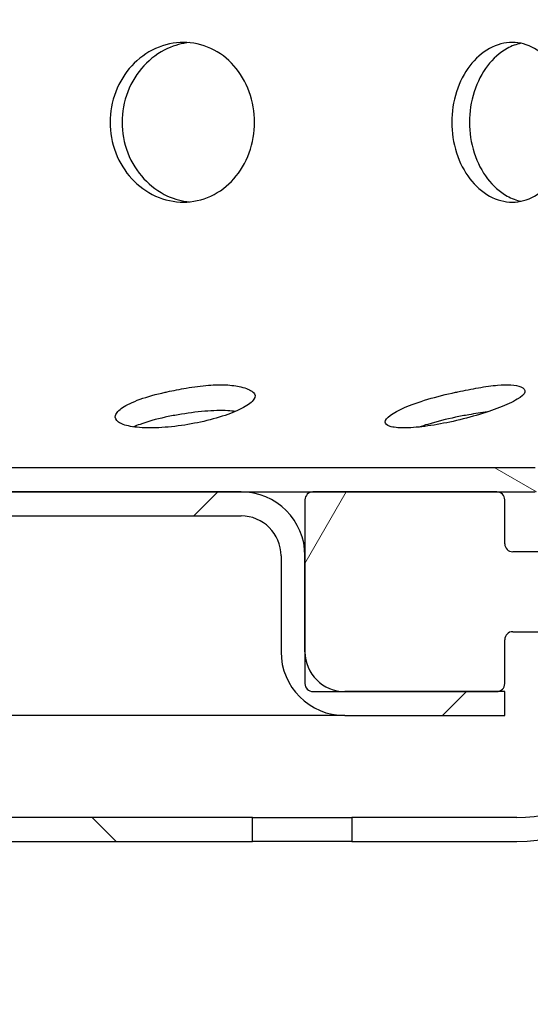
# Model space of a CAD drawing. Units: millimetres. Extents: x 21 to 113, y 7 to 189.
# Drawn here: x 81 to 86, y 33 to 43 of the extents above; entities that cross this region are included whole.
import ezdxf

# ---------------------------------------------------------------- set-up
doc = ezdxf.new("R2010")
doc.units = ezdxf.units.MM
doc.layers.add('Hatch', color=179, linetype='Continuous', lineweight=9)
doc.layers.add('Visible Edges(DATA)', color=7, linetype='Continuous', lineweight=25)
pattern_1 = [(45, (0, 0), (-2.245064030267288, 2.245064030267288), [])]

msp = doc.modelspace()

# ---------------------------------------------------------------- hatches: boundary and pattern name
at = {"layer": 'Hatch'}
h = msp.add_hatch(dxfattribs=at)
h.set_pattern_fill('ANSI31', color=256, scale=25.4, angle=90.00021045915, style=0)
h.set_pattern_definition([(135.00021045915, (0, 0), (-2.245055783671479, -2.245072276832806), [])])
h.paths.add_polyline_path([(74.55669306209731, 34.68126396589373), (74.55669306209731, 34.92126396589374), (74.15669306209732, 34.92126396589374), (70.48329889200272, 34.92126396589374), (70.48329889200272, 34.68126396589373)])
h.paths.add_polyline_path([(79.3566930620973, 34.92126396589374), (79.3566930620973, 34.68126396589373), (83.43008723219191, 34.68126396589373), (83.43008723219191, 34.92126396589374), (79.75669306209731, 34.92126396589374)])
edge = h.paths.add_edge_path()
edge.add_ellipse((59.55669306209732, 79.68126396589375), major_axis=(-3.315433482025041e-16, 1.399999999999999), ratio=1, start_angle=270, end_angle=360)
edge.add_line((59.55669306209732, 81.08126396589373), (55.23669306209732, 81.08126396589373))
edge.add_ellipse((55.23669306209732, 81.04126396589373), major_axis=(0.002864712134562438, -0.03989728592756871), ratio=1, start_angle=175.8930862117502, end_angle=360.0000000000015)
edge.add_line((55.23955777423188, 81.00136667996617), (55.73950478928994, 81.03726396589374))
edge.add_line((55.73950478928992, 81.03726396589374), (55.7566930620973, 80.79788025032833))
edge.add_line((55.75669306209731, 80.79788025032833), (55.25674604703926, 80.76198296440077))
edge.add_ellipse((55.23669306209732, 81.04126396589373), major_axis=(3.4632360095007e-18, 0.28), ratio=1, start_angle=0, end_angle=184.1069137882515, ccw=False)
edge.add_line((55.23669306209732, 81.32126396589373), (59.55669306209731, 81.32126396589373))
edge.add_ellipse((59.55669306209732, 79.68126396589375), major_axis=(0.6009975901842076, 1.525910186279896), ratio=1, start_angle=0, end_angle=21.497581037853593, ccw=False)
edge.add_ellipse((59.55669306209738, 79.68126396589389), major_axis=(0.7848566748138899, 1.439999999999852), ratio=1, start_angle=2.2737367544323206e-13, end_angle=7.0945416030767205, ccw=False)
edge.add_ellipse((59.55669306209731, 79.68126396589375), major_axis=(1.640000000000004, 2.422205986119698e-15), ratio=1, start_angle=1.1368683772161603e-13, end_angle=61.40787735907031, ccw=False)
edge.add_line((61.19669306209731, 79.68126396589375), (61.19669306209731, 78.30126396589375))
edge.add_line((61.19669306209731, 78.30126396589375), (61.19669306209731, 78.14126396589374))
edge.add_line((61.19669306209731, 78.14126396589373), (61.19669306209731, 40.56950321090204))
edge.add_ellipse((63.59669306209729, 40.56950321090202), major_axis=(-1.112594595692555, -2.126530805240215), ratio=1, start_angle=297.6184306752921, end_angle=360.0000000000002)
edge.add_ellipse((68.8629741483758, 50.63508235570644), major_axis=(-3.915882114055072, -13.1910373841045), ratio=1, start_angle=348.9155804542119, end_angle=360)
edge.add_ellipse((64.48037352654089, 35.87185737640346), major_axis=(1.077899762983994, 1.236014603861641), ratio=1, start_angle=0, end_angle=24.55691929571401, ccw=False)
edge.add_ellipse((64.48037352654103, 35.8718573764036), major_axis=(1.358910900559041, 0.9181291653908944), ratio=1, start_angle=0, end_angle=14.864691804675488, ccw=False)
edge.add_ellipse((64.48037352667401, 35.8718573764931), major_axis=(1.364562482580971, 0.9097083217197696), ratio=1, start_angle=1.1368683772161603e-13, end_angle=0.3543102441601036, ccw=False)
edge.add_line((65.844936009255, 36.78156569821287), (66.66952401394464, 35.54468369117841))
edge.add_ellipse((67.83439442601761, 36.32126396589371), major_axis=(1.024381463516293e-14, -1.399999999999977), ratio=1, start_angle=303.6900675259789, end_angle=360)
edge.add_line((67.83439442601762, 34.92126396589374), (69.4861144553734, 34.92126396589374))
edge.add_line((69.4861144553734, 34.92126396589374), (69.4861144553734, 34.68126396589373))
edge.add_line((69.4861144553734, 34.68126396589373), (67.83439442601762, 34.68126396589373))
edge.add_ellipse((67.83439442601762, 36.32126396589373), major_axis=(-1.364562482714062, -0.9097083218093759), ratio=1, start_angle=1.1368683772161603e-13, end_angle=56.30993247402017, ccw=False)
edge.add_line((66.46983194330355, 35.41155564408435), (65.6452439386139, 36.64843765111882))
edge.add_ellipse((64.48037352654092, 35.8718573764035), major_axis=(0.3984182383486053, 1.34211136175476), ratio=1, start_angle=320.2240786554838, end_angle=360.0000000000005)
edge.add_ellipse((68.86297414837543, 50.63508235570558), major_axis=(-6.490135141539951, -12.40476303056778), ratio=1, start_angle=1.1368683772161603e-13, end_angle=11.084419545788876, ccw=False)
edge.add_ellipse((63.59669306209732, 40.56950321090205), major_axis=(-2.640000000000013, -7.072773989511428e-15), ratio=1, start_angle=0, end_angle=62.38156932470707, ccw=False)
edge.add_line((60.95669306209732, 40.56950321090204), (60.95669306209732, 79.68126396589375))
edge = h.paths.add_edge_path()
edge.add_ellipse((94.35669306209732, 79.68126396589375), major_axis=(-1.4, -8.708622396526218e-16), ratio=1, start_angle=269.9999999999999, end_angle=359.9999999999999)
edge.add_line((92.95669306209732, 79.68126396589375), (92.95669306209732, 40.56950321090204))
edge.add_ellipse((90.3166930620973, 40.56950321090205), major_axis=(1.223854055261852, -2.339183885764265), ratio=1, start_angle=1.1368683772161603e-13, end_angle=62.381569324707016, ccw=False)
edge.add_ellipse((85.05041197581944, 50.63508235570499), major_axis=(3.984182383485663, -13.42111361754672), ratio=1, start_angle=0, end_angle=11.084419545789387, ccw=False)
edge.add_ellipse((89.43301259765366, 35.87185737640357), major_axis=(-1.164870412072943, 0.7765802747152649), ratio=1, start_angle=320.224078655482, end_angle=359.9999999999999)
edge.add_line((88.2681421855807, 36.64843765111883), (87.44355418089106, 35.41155564408436))
edge.add_ellipse((86.078991698177, 36.32126396589373), major_axis=(-1.653879397197724e-15, -1.640000000000001), ratio=1, start_angle=0, end_angle=56.30993247402017, ccw=False)
edge.add_line((86.07899169817699, 34.68126396589373), (84.42727166882123, 34.68126396589373))
edge.add_line((84.42727166882123, 34.68126396589373), (84.42727166882123, 34.92126396589374))
edge.add_line((84.42727166882123, 34.92126396589374), (86.07899169817699, 34.92126396589374))
edge.add_ellipse((86.078991698177, 36.32126396589373), major_axis=(1.164870412072973, -0.7765802747153148), ratio=1, start_angle=303.6900675259794, end_angle=360.0000000000001)
edge.add_line((87.24386211024998, 35.54468369117842), (88.06845011493965, 36.7815656982129))
edge.add_ellipse((89.43301259761779, 35.87185737642784), major_axis=(-1.358910900523214, 0.9181291653666652), ratio=1, start_angle=0, end_angle=0.3543102441365136, ccw=False)
edge.add_ellipse((89.4330125976537, 35.8718573764035), major_axis=(-1.077899762984007, 1.236014603861563), ratio=1, start_angle=0, end_angle=14.864691804671509, ccw=False)
edge.add_ellipse((89.43301259765376, 35.87185737640343), major_axis=(-0.4667185077798418, 1.572187595198514), ratio=1, start_angle=0, end_angle=24.556919295715318, ccw=False)
edge.add_ellipse((85.05041197581924, 50.63508235570545), major_axis=(6.378875681970653, -12.19210995004364), ratio=1, start_angle=348.915580454211, end_angle=360)
edge.add_ellipse((90.31669306209733, 40.56950321090204), major_axis=(2.399999999999999, -2.968488008143455e-17), ratio=1, start_angle=297.6184306752926, end_angle=360.0000000000001)
edge.add_line((92.7166930620973, 40.56950321090204), (92.7166930620973, 78.14126396589373))
edge.add_line((92.7166930620973, 78.14126396589373), (92.7166930620973, 78.30126396589372))
edge.add_line((92.7166930620973, 78.30126396589372), (92.7166930620973, 79.68126396589373))
edge.add_ellipse((94.35669306209732, 79.68126396589373), major_axis=(-0.7848566748139709, 1.439999999999992), ratio=1, start_angle=1.1368683772161603e-13, end_angle=61.407877359069914, ccw=False)
edge.add_ellipse((94.35669306209729, 79.68126396589382), major_axis=(-0.6009975901841742, 1.525910186279831), ratio=1, start_angle=0, end_angle=7.094541603076777, ccw=False)
edge.add_ellipse((94.35669306209732, 79.68126396589375), major_axis=(-5.499806844102796e-16, 1.639999999999995), ratio=1, start_angle=0, end_angle=21.49758103785348, ccw=False)
edge.add_line((94.35669306209732, 81.32126396589373), (98.67669306209731, 81.32126396589373))
edge.add_ellipse((98.67669306209731, 81.04126396589373), major_axis=(-0.02005298494194593, -0.2792810014929733), ratio=1, start_angle=0, end_angle=184.1069137882519, ccw=False)
edge.add_line((98.65664007715537, 80.76198296440076), (98.15669306209733, 80.79788025032832))
edge.add_line((98.1566930620973, 80.79788025032833), (98.17388133490468, 81.03726396589374))
edge.add_line((98.17388133490469, 81.03726396589374), (98.67382834996275, 81.00136667996618))
edge.add_ellipse((98.67669306209731, 81.04126396589373), major_axis=(4.947480013572304e-19, 0.03999999999999899), ratio=1, start_angle=175.8930862117483, end_angle=360)
edge.add_line((98.67669306209731, 81.08126396589373), (94.35669306209732, 81.08126396589373))
h = msp.add_hatch(dxfattribs=at)
h.set_pattern_fill('ANSI31', color=256, scale=25.4, style=0)
h.set_pattern_definition(pattern_1)
h.paths.add_polyline_path([(72.95669306209733, 25.27506178391009), (74.55669306209732, 25.27506178391009), (74.55669306209732, 29.27506178391009), (72.95669306209733, 29.27506178391009)])
h.paths.add_polyline_path([(79.35669306209734, 25.27506178391009), (80.95669306209732, 25.27506178391009), (80.95669306209732, 29.27506178391009), (79.35669306209734, 29.27506178391009)])
edge = h.paths.add_edge_path()
edge.add_ellipse((57.55669306209731, 76.36198296440078), major_axis=(3.552713678800502e-15, 0.4000000000000012), ratio=1, start_angle=269.999999999999, end_angle=360)
edge.add_line((57.55669306209732, 76.76198296440079), (53.95669306209732, 76.76198296440079))
edge.add_ellipse((53.95669306209732, 77.56198296440078), major_axis=(-0.7999999999999973, -1.418309913958638e-14), ratio=1, start_angle=0, end_angle=89.99999999999932, ccw=False)
edge.add_line((53.15669306209732, 77.56198296440077), (53.15669306209732, 79.16198296440076))
edge.add_line((53.15669306209733, 79.16198296440078), (54.35669306209734, 79.16198296440076))
edge.add_line((54.35669306209732, 79.16198296440075), (54.35669306209732, 77.76198296440074))
edge.add_line((54.35669306209732, 77.76198296440074), (54.95669306209731, 77.76198296440076))
edge.add_line((54.95669306209731, 77.76198296440077), (57.55669306209731, 77.7619829644008))
edge.add_ellipse((57.55669306209732, 76.3619829644008), major_axis=(1.399999999999995, -1.665334536937735e-14), ratio=1, start_angle=0, end_angle=90.0000000000008, ccw=False)
edge.add_line((58.95669306209732, 76.36198296440077), (58.95669306209734, 39.57619652677387))
edge.add_line((58.95669306209734, 39.57619652677388), (64.58268162067822, 33.95020796819298))
edge.add_ellipse((63.59273212701705, 32.96025847453184), major_axis=(1.364147673972449, 0.3148033093782345), ratio=1, start_angle=0, end_angle=32.00538320808357, ccw=False)
edge.add_line((64.95687980098953, 33.27506178391008), (67.61374414395323, 21.76198296440077))
edge.add_line((67.61374414395321, 21.76198296440077), (66.25669306209734, 21.76198296440078))
edge.add_line((66.25669306209736, 21.76198296440077), (66.25669306209736, 15.96198296440077))
edge.add_line((66.25669306209736, 15.96198296440077), (65.25669306209736, 15.96198296440077))
edge.add_line((65.25669306209736, 15.96198296440077), (65.25669306209736, 22.76198296440077))
edge.add_line((65.25669306209734, 22.76198296440077), (66.35669306209734, 22.76198296440078))
edge.add_line((66.35669306209735, 22.76198296440077), (63.98248860529488, 33.05020227721132))
edge.add_ellipse((63.59273212701702, 32.96025847453183), major_axis=(0.2828427124746559, 0.2828427124746044), ratio=1, start_angle=327.9946167919207, end_angle=360.0000000000002)
edge.add_line((63.87557483949168, 33.24310118700644), (58.1910076371481, 38.92766838935))
edge.add_ellipse((58.75669306209736, 39.49335381429927), major_axis=(-0.8000000000000328, -2.842170943040401e-14), ratio=1, start_angle=0, end_angle=44.999999999999886, ccw=False)
edge.add_line((57.95669306209734, 39.49335381429925), (57.95669306209732, 76.36198296440077))
edge = h.paths.add_edge_path()
edge.add_ellipse((96.35669306209732, 76.3619829644008), major_axis=(-0.3999999999999951, 7.105427357601003e-15), ratio=1, start_angle=270.0000000000005, end_angle=360)
edge.add_line((95.95669306209732, 76.3619829644008), (95.95669306209732, 39.49335381429927))
edge.add_ellipse((95.1566930620973, 39.49335381429926), major_axis=(0.5656854249492586, -0.565685424949223), ratio=1, start_angle=0, end_angle=44.99999999999869, ccw=False)
edge.add_line((95.72237848704658, 38.92766838935003), (90.037811284703, 33.24310118700645))
edge.add_ellipse((90.32065399717763, 32.96025847453181), major_axis=(-0.3897564782778781, 0.08994380267954229), ratio=1, start_angle=327.9946167919207, end_angle=360)
edge.add_line((89.93089751889977, 33.05020227721134), (87.55669306209731, 22.76198296440078))
edge.add_line((87.55669306209732, 22.76198296440078), (88.65669306209732, 22.76198296440078))
edge.add_line((88.65669306209732, 22.76198296440077), (88.65669306209732, 15.96198296440078))
edge.add_line((88.65669306209732, 15.96198296440078), (87.65669306209736, 15.96198296440078))
edge.add_line((87.65669306209736, 15.96198296440079), (87.65669306209732, 21.76198296440078))
edge.add_line((87.65669306209732, 21.76198296440077), (86.29964198024145, 21.76198296440077))
edge.add_line((86.29964198024143, 21.76198296440077), (88.95650632320512, 33.27506178391009))
edge.add_ellipse((90.3206539971776, 32.96025847453183), major_axis=(-0.9899494936611716, 0.9899494936611788), ratio=1, start_angle=1.1368683772161603e-13, end_angle=32.005383208083515, ccw=False)
edge.add_line((89.33070450351643, 33.950207968193), (94.95669306209732, 39.57619652677387))
edge.add_line((94.95669306209732, 39.57619652677387), (94.95669306209732, 76.36198296440078))
edge.add_ellipse((96.35669306209732, 76.36198296440078), major_axis=(-3.552713678800501e-15, 1.400000000000001), ratio=1, start_angle=0, end_angle=89.99999999999977, ccw=False)
edge.add_line((96.35669306209732, 77.76198296440077), (98.95669306209734, 77.76198296440076))
edge.add_line((98.95669306209733, 77.76198296440077), (99.55669306209731, 77.76198296440077))
edge.add_line((99.5566930620973, 77.76198296440077), (99.5566930620973, 79.16198296440078))
edge.add_line((99.5566930620973, 79.16198296440078), (100.7566930620973, 79.16198296440079))
edge.add_line((100.7566930620973, 79.16198296440078), (100.7566930620973, 77.56198296440078))
edge.add_ellipse((99.95669306209732, 77.56198296440078), major_axis=(3.552713678800501e-15, -0.8000000000000025), ratio=1, start_angle=2.8421709430404007e-13, end_angle=89.99999999999949, ccw=False)
edge.add_line((99.95669306209732, 76.7619829644008), (96.35669306209732, 76.76198296440079))
h = msp.add_hatch(dxfattribs=at)
h.set_pattern_fill('ANSI31', color=256, scale=25.4, angle=105.00024553567, style=0)
h.set_pattern_definition([(150.00024553567, (0, 0), (-1.587488216702059, -2.749637460072167), [])])
edge = h.paths.add_edge_path()
edge.add_ellipse((65.35669306209734, 40.869626999995), major_axis=(-2.000000000000016, -8.257959893130093e-15), ratio=1, start_angle=1.787124988475185e-14, end_angle=69.51268488527691)
edge.add_line((64.65669306209733, 38.99612760047546), (64.65669306209733, 39.25482051004022))
edge.add_ellipse((65.35669306209734, 40.869626999995), major_axis=(-0.7000000000000001, -1.614806489954766), ratio=1, start_angle=293.4361759947192, end_angle=360.00000000000006, ccw=False)
edge.add_line((63.59669306209732, 40.86962699999498), (63.5966930620973, 74.48156569821285))
edge.add_line((63.59669306209731, 74.48156569821286), (63.35669306209731, 74.48156569821286))
edge.add_line((63.35669306209731, 74.48156569821286), (63.35669306209732, 40.86962699999498))
edge = h.paths.add_edge_path()
edge.add_line((75.75669306209734, 38.18156569821288), (75.75669306209734, 38.42156569821288))
edge.add_line((75.75669306209734, 38.42156569821288), (75.4566930620973, 38.42156569821287))
edge.add_line((75.4566930620973, 38.42156569821287), (67.65023073470437, 38.42156569821287))
edge.add_ellipse((67.6502307347043, 40.18156569821243), major_axis=(5.963400433147361e-14, -1.759999999999557), ratio=1, start_angle=343.3007557660022, end_angle=360, ccw=False)
edge.add_line((67.1444984561076, 38.49579143622364), (66.05669306209734, 38.8221330544267))
edge.add_line((66.05669306209732, 38.8221330544267), (66.05669306209732, 38.57156569821286))
edge.add_line((66.05669306209732, 38.57156569821286), (67.07553496357166, 38.26591312777056))
edge.add_ellipse((67.65023073470435, 40.18156569821286), major_axis=(-0.5746957711326822, -1.915652570442298), ratio=1, start_angle=0, end_angle=16.6992442339936)
edge.add_line((67.65023073470437, 38.18156569821288), (68.0366930620973, 38.18156569821287))
edge.add_line((68.03669306209729, 38.18156569821286), (69.87669306209729, 38.18156569821286))
edge.add_line((69.87669306209729, 38.18156569821286), (70.59669306209729, 38.18156569821286))
edge.add_line((70.5966930620973, 38.18156569821286), (75.75669306209734, 38.18156569821288))
edge = h.paths.add_edge_path()
edge.add_line((62.35669306209731, 77.0614749368262), (62.35673494999914, 77.30147493317078))
edge.add_line((62.35673494999914, 77.30147493317078), (61.83668608078031, 77.30156569882209))
edge.add_ellipse((61.83669306209728, 77.34156569821286), major_axis=(-6.981316975162288e-06, -0.03999999939076515), ratio=1, start_angle=180.0099999999834, end_angle=359.99999999999994, ccw=False)
edge.add_line((61.8366930620973, 77.38156569821285), (62.55669306209731, 77.38156569821285))
edge.add_ellipse((62.55669306209731, 76.58156569821286), major_axis=(-4.610130142116329e-16, 0.8000000000000008), ratio=1, start_angle=270.00000000000097, end_angle=359.99999999999994, ccw=False)
edge.add_line((63.35669306209731, 76.58156569821287), (63.3566930620973, 75.48156569821286))
edge.add_line((63.35669306209731, 75.48156569821286), (63.5966930620973, 75.48156569821286))
edge.add_line((63.5966930620973, 75.48156569821286), (63.5966930620973, 76.58156569821287))
edge.add_ellipse((62.55669306209731, 76.58156569821286), major_axis=(1.039999999999997, 1.270125110059322e-14), ratio=1, start_angle=1.017777498068325e-13, end_angle=89.9999999999992)
edge.add_line((62.55669306209731, 77.62156569821285), (61.83669306209728, 77.62156569821285))
edge.add_ellipse((61.8366930620973, 77.34156569821286), major_axis=(-1.970127978837682e-14, 0.2799999999999949), ratio=1, start_angle=0, end_angle=179.9900000000173)
edge.add_line((61.83664419287859, 77.06156570247751), (62.35669306209731, 77.06147493682622))
edge = h.paths.add_edge_path()
edge.add_line((91.55665117419551, 77.30147493317078), (91.55669306209734, 77.0614749368262))
edge.add_line((91.55669306209734, 77.06147493682622), (92.07674193131618, 77.06156570247752))
edge.add_ellipse((92.07669306209735, 77.34156569821286), major_axis=(4.886921882823508e-05, -0.2799999957353509), ratio=1, start_angle=0, end_angle=179.9900000000173)
edge.add_line((92.07669306209723, 77.62156569821286), (91.35669306209734, 77.62156569821286))
edge.add_ellipse((91.35669306209735, 76.58156569821286), major_axis=(-5.993169184751201e-16, 1.039999999999996), ratio=1, start_angle=0, end_angle=89.99999999999878)
edge.add_line((90.31669306209734, 76.58156569821288), (90.31669306209731, 75.38156569821288))
edge.add_line((90.31669306209733, 75.38156569821288), (90.31669306209733, 74.58156569821288))
edge.add_line((90.31669306209733, 74.58156569821287), (90.31669306209736, 40.86962699999499))
edge.add_ellipse((88.55669306209734, 40.869626999995), major_axis=(1.759999999999993, 1.014228631265587e-15), ratio=1, start_angle=286.69924423399357, end_angle=359.99999999999994, ccw=False)
edge.add_line((89.06242534069412, 39.18385273800578), (86.76888766808707, 38.49579143622366))
edge.add_ellipse((86.26315538949036, 40.18156569821248), major_axis=(0.5057322785967147, -1.685774261988826), ratio=1, start_angle=343.30075576600245, end_angle=359.99999999999994, ccw=False)
edge.add_line((86.26315538949031, 38.42156569821288), (78.4566930620973, 38.42156569821288))
edge.add_line((78.4566930620973, 38.42156569821288), (78.15669306209733, 38.42156569821287))
edge.add_line((78.15669306209733, 38.42156569821287), (78.15669306209733, 38.18156569821287))
edge.add_line((78.15669306209733, 38.18156569821287), (83.3166930620973, 38.18156569821288))
edge.add_line((83.3166930620973, 38.18156569821288), (84.0366930620973, 38.18156569821288))
edge.add_line((84.0366930620973, 38.18156569821288), (85.8766930620973, 38.18156569821288))
edge.add_line((85.8766930620973, 38.18156569821288), (86.26315538949031, 38.18156569821289))
edge.add_ellipse((86.26315538949031, 40.18156569821288), major_axis=(-5.952894822071921e-15, -2), ratio=1, start_angle=0, end_angle=16.69924423399365)
edge.add_line((86.83785116062299, 38.26591312777057), (89.13138883323002, 38.95397442955269))
edge.add_ellipse((88.55669306209732, 40.86962699999501), major_axis=(0.5746957711327074, -1.915652570442312), ratio=1, start_angle=0, end_angle=73.30075576600574)
edge.add_line((90.55669306209735, 40.869626999995), (90.55669306209732, 74.58156569821287))
edge.add_line((90.55669306209731, 74.58156569821287), (90.55669306209731, 75.38156569821287))
edge.add_line((90.55669306209731, 75.38156569821288), (90.55669306209731, 76.5815656982129))
edge.add_ellipse((91.35669306209735, 76.58156569821286), major_axis=(-0.8000000000000025, 2.327542654618468e-14), ratio=1, start_angle=270.0000000000018, end_angle=359.9999999999999, ccw=False)
edge.add_line((91.35669306209735, 77.38156569821287), (92.07669306209738, 77.38156569821287))
edge.add_ellipse((92.07669306209738, 77.34156569821286), major_axis=(-2.305065071058165e-17, 0.04000000000000004), ratio=1, start_angle=180.0099999999834, end_angle=359.99999999999994, ccw=False)
edge.add_line((92.07670004341432, 77.3015656988221), (91.5566511741955, 77.3014749331708))
h = msp.add_hatch(dxfattribs=at)
h.set_pattern_fill('ANSI31', color=256, scale=25.4, angle=14.999977780745, style=0)
h.set_pattern_definition([(59.99997778074501, (0, 0), (-2.749630041384224, 1.587501066304332), [])])
edge = h.paths.add_edge_path()
edge.add_ellipse((87.9966930620973, 37.14156569821289), major_axis=(2.074558563952347e-16, -0.3600000000000001), ratio=1, start_angle=0, end_angle=12.4169345201914)
edge.add_ellipse((87.9966930620973, 37.14156569821289), major_axis=(0.07740863499727113, -0.3515791564183797), ratio=1, start_angle=0, end_angle=72.21268361472956)
edge.add_ellipse((87.99669306209736, 37.14156569821287), major_axis=(0.3584197725723311, -0.03369371794781497), ratio=1, start_angle=3.544993238715252e-13, end_angle=5.370381865079849)
edge.add_line((88.35669306209729, 37.14156569821289), (88.35669306209729, 37.22156569821289))
edge.add_ellipse((87.9966930620973, 37.22156569821288), major_axis=(0.3599999999999994, -1.013789470692438e-15), ratio=1, start_angle=1.613496055152179e-13, end_angle=90.00000000000017)
edge.add_line((87.9966930620973, 37.58156569821288), (86.0366930620973, 37.58156569821288))
edge.add_ellipse((86.0366930620973, 37.66156569821288), major_axis=(1.822458140821413e-15, -0.0799999999999993), ratio=1, start_angle=269.9999999999987, end_angle=359.99999999999994, ccw=False)
edge.add_line((85.95669306209729, 37.66156569821288), (85.95669306209729, 38.10156569821288))
edge.add_ellipse((85.8766930620973, 38.10156569821289), major_axis=(0.0799999999999983, -6.755436645851895e-16), ratio=1, start_angle=0, end_angle=90.00000000000172)
edge.add_line((85.8766930620973, 38.18156569821289), (84.0366930620973, 38.18156569821289))
edge.add_ellipse((84.0366930620973, 38.10156569821288), major_axis=(-4.610130142116308e-17, 0.07999999999999971), ratio=1, start_angle=0, end_angle=90)
edge.add_line((83.95669306209729, 38.10156569821288), (83.95669306209729, 37.54156569821287))
edge.add_line((83.95669306209729, 37.54156569821287), (83.95669306209729, 36.58156569821288))
edge.add_line((83.95669306209729, 36.58156569821288), (83.95669306209729, 36.26156569821288))
edge.add_ellipse((84.0366930620973, 36.26156569821289), major_axis=(-0.08000000000000007, 3.979879084288993e-16), ratio=1, start_angle=2.850378431276874e-13, end_angle=90.0000000000003)
edge.add_line((84.0366930620973, 36.18156569821289), (84.35669306209729, 36.18156569821289))
edge.add_line((84.35669306209729, 36.18156569821289), (85.87669306209729, 36.18156569821289))
edge.add_ellipse((85.8766930620973, 36.26156569821289), major_axis=(-1.730255537979088e-15, -0.07999999999999918), ratio=1, start_angle=0, end_angle=90.00000000000121)
edge.add_line((85.9566930620973, 36.26156569821289), (85.9566930620973, 36.70156569821289))
edge.add_ellipse((86.0366930620973, 36.70156569821288), major_axis=(-0.0799999999999983, -9.342797211212876e-16), ratio=1, start_angle=269.9999999999993, end_angle=359.9999999999993, ccw=False)
edge.add_line((86.0366930620973, 36.78156569821289), (87.99669306209731, 36.78156569821289))
edge = h.paths.add_edge_path()
edge.add_ellipse((65.91669306209683, 37.14156569821284), major_axis=(-0.359999999999534, 2.976856580848427e-14), ratio=1, start_angle=0, end_angle=5.370381865076805)
edge.add_ellipse((65.9166930620973, 37.14156569821287), major_axis=(-0.3584197725724092, -0.03369371794777918), ratio=1, start_angle=0, end_angle=72.21268361474547)
edge.add_ellipse((65.9166930620973, 37.14156569821289), major_axis=(-0.07740863499722098, -0.351579156418402), ratio=1, start_angle=2.738810975704605e-13, end_angle=12.41693452018291)
edge.add_line((65.9166930620973, 36.78156569821287), (67.87669306209729, 36.78156569821287))
edge.add_ellipse((67.8766930620973, 36.70156569821287), major_axis=(-1.822458140821414e-15, 0.07999999999999964), ratio=1, start_angle=269.9999999999987, end_angle=359.99999999999994, ccw=False)
edge.add_line((67.9566930620973, 36.70156569821287), (67.9566930620973, 36.26156569821288))
edge.add_ellipse((68.0366930620973, 36.26156569821287), major_axis=(-0.0799999999999983, -4.610130142116227e-17), ratio=1, start_angle=0, end_angle=90.00000000000121)
edge.add_line((68.0366930620973, 36.18156569821287), (69.5566930620973, 36.18156569821287))
edge.add_line((69.5566930620973, 36.18156569821287), (69.87669306209729, 36.18156569821287))
edge.add_ellipse((69.8766930620973, 36.26156569821288), major_axis=(9.342797211212888e-16, -0.08000000000000052), ratio=1, start_angle=0, end_angle=89.99999999999807)
edge.add_line((69.95669306209729, 36.26156569821288), (69.95669306209729, 36.58156569821288))
edge.add_line((69.95669306209729, 36.58156569821288), (69.95669306209729, 37.54156569821288))
edge.add_line((69.95669306209729, 37.54156569821288), (69.95669306209729, 38.10156569821287))
edge.add_ellipse((69.87669306209729, 38.10156569821287), major_axis=(0.08000000000000096, 2.419203016557436e-15), ratio=1, start_angle=0, end_angle=89.99999999999767)
edge.add_line((69.8766930620973, 38.18156569821288), (68.0366930620973, 38.18156569821288))
edge.add_ellipse((68.03669306209729, 38.10156569821287), major_axis=(1.730255537979089e-15, 0.0799999999999982), ratio=1, start_angle=1.239204247566772e-12, end_angle=90.00000000000125)
edge.add_line((67.9566930620973, 38.10156569821287), (67.9566930620973, 37.66156569821288))
edge.add_ellipse((67.8766930620973, 37.66156569821288), major_axis=(0.0799999999999983, 5.264149517159398e-15), ratio=1, start_angle=269.999999999995, end_angle=359.99999999999625, ccw=False)
edge.add_line((67.8766930620973, 37.58156569821288), (65.9166930620973, 37.58156569821288))
edge.add_ellipse((65.9166930620973, 37.22156569821288), major_axis=(1.568900983005017e-15, 0.3599999999999981), ratio=1, start_angle=0, end_angle=89.9999999999997)
edge.add_line((65.5566930620973, 37.22156569821288), (65.5566930620973, 37.14156569821287))
h = msp.add_hatch(dxfattribs=at)
h.set_pattern_fill('ANSI31', color=256, scale=25.4, style=0)
h.set_pattern_definition(pattern_1)
edge = h.paths.add_edge_path()
edge.add_ellipse((84.3566930620973, 36.58156569821288), major_axis=(-1.545850332294434e-15, -0.400000000000002), ratio=1, start_angle=270.0000000000005, end_angle=359.9999999999999)
edge.add_line((84.35669306209729, 36.18156569821289), (85.87669306209729, 36.18156569821289))
edge.add_line((85.8766930620973, 36.18156569821289), (85.9566930620973, 36.18156569821289))
edge.add_line((85.95669306209729, 36.18156569821289), (85.95669306209729, 35.94156569821288))
edge.add_line((85.95669306209729, 35.94156569821288), (84.35669306209729, 35.94156569821288))
edge.add_ellipse((84.35669306209729, 36.58156569821288), major_axis=(-0.6399999999999988, 7.414126132558512e-16), ratio=1, start_angle=6.821210263296962e-13, end_angle=90.00000000000023, ccw=False)
edge.add_line((83.7166930620973, 36.58156569821288), (83.7166930620973, 37.54156569821288))
edge.add_ellipse((83.3166930620973, 37.54156569821288), major_axis=(6.57671912594309e-16, 0.4000000000000004), ratio=1, start_angle=270.0000000000003, end_angle=359.9999999999999)
edge.add_line((83.3166930620973, 37.94156569821289), (78.4566930620973, 37.94156569821288))
edge.add_line((78.4566930620973, 37.94156569821288), (78.1566930620973, 37.94156569821288))
edge.add_line((78.15669306209729, 37.94156569821288), (78.15669306209729, 38.18156569821289))
edge.add_line((78.15669306209729, 38.18156569821289), (83.31669306209729, 38.18156569821289))
edge.add_ellipse((83.3166930620973, 37.54156569821288), major_axis=(0.6399999999999997, -4.083457058683039e-16), ratio=1, start_angle=6.252776074688882e-13, end_angle=90.00000000000011, ccw=False)
edge.add_line((83.95669306209729, 37.54156569821289), (83.95669306209729, 36.58156569821289))
edge = h.paths.add_edge_path()
edge.add_ellipse((69.5566930620973, 36.58156569821288), major_axis=(0.4000000000000012, -1.323805727369402e-15), ratio=1, start_angle=270.0000000000008, end_angle=359.9999999999999)
edge.add_line((69.9566930620973, 36.58156569821288), (69.9566930620973, 37.54156569821288))
edge.add_ellipse((70.59669306209729, 37.54156569821288), major_axis=(5.193680083308201e-16, 0.6399999999999985), ratio=1, start_angle=0, end_angle=90.00000000000051, ccw=False)
edge.add_line((70.5966930620973, 38.18156569821288), (75.7566930620973, 38.18156569821288))
edge.add_line((75.7566930620973, 38.18156569821288), (75.7566930620973, 37.94156569821288))
edge.add_line((75.7566930620973, 37.94156569821289), (75.4566930620973, 37.94156569821288))
edge.add_line((75.4566930620973, 37.94156569821288), (70.5966930620973, 37.94156569821288))
edge.add_ellipse((70.5966930620973, 37.54156569821288), major_axis=(-0.4000000000000012, -3.339130976056257e-15), ratio=1, start_angle=269.9999999999998, end_angle=359.9999999999996)
edge.add_line((70.1966930620973, 37.54156569821288), (70.1966930620973, 36.58156569821288))
edge.add_ellipse((69.5566930620973, 36.58156569821288), major_axis=(-5.193680083308198e-16, -0.6399999999999992), ratio=1, start_angle=1.1368683772161603e-13, end_angle=90.00000000000023, ccw=False)
edge.add_line((69.5566930620973, 35.94156569821288), (67.9566930620973, 35.94156569821288))
edge.add_line((67.9566930620973, 35.94156569821288), (67.9566930620973, 36.18156569821288))
edge.add_line((67.9566930620973, 36.18156569821288), (68.0366930620973, 36.18156569821289))
edge.add_line((68.0366930620973, 36.18156569821289), (69.5566930620973, 36.18156569821288))

# ---------------------------------------------------------------- linework, layer by layer
at = {"layer": 'Visible Edges(DATA)'}
for p, q in [((86.26315538949031, 38.42156569821289), (78.15669306209733, 38.42156569821288)), ((78.15669306209733, 38.18156569821288), (86.26315538949031, 38.18156569821289)), ((83.3166930620973, 38.18156569821289), (78.15669306209729, 38.18156569821288)), ((85.8766930620973, 38.18156569821289), (84.0366930620973, 38.18156569821289)), ((83.95669306209729, 38.10156569821288), (83.95669306209729, 36.26156569821288)), ((85.9566930620973, 37.66156569821288), (85.9566930620973, 38.10156569821288)), ((78.15669306209729, 37.94156569821288), (83.3166930620973, 37.94156569821288)), ((87.9966930620973, 37.58156569821288), (86.0366930620973, 37.58156569821288)), ((83.7166930620973, 37.54156569821288), (83.7166930620973, 36.58156569821288)), ((83.95669306209729, 36.58156569821288), (83.95669306209729, 37.54156569821288)), ((86.0366930620973, 36.78156569821289), (87.9966930620973, 36.78156569821288)), ((85.9566930620973, 36.26156569821288), (85.9566930620973, 36.70156569821288)), ((84.0366930620973, 36.18156569821289), (85.8766930620973, 36.18156569821289)), ((85.9566930620973, 36.18156569821289), (84.3566930620973, 36.18156569821289)), ((85.9566930620973, 35.94156569821288), (85.9566930620973, 36.18156569821289)), ((84.3566930620973, 35.94156569821288), (79.75669306209731, 35.94156569821288)), ((84.3566930620973, 35.94156569821288), (85.9566930620973, 35.94156569821288)), ((83.43008723219192, 34.92126396589374), (79.35669306209732, 34.92126396589374)), ((83.43008723219192, 34.68126396589373), (83.43008723219192, 34.92126396589374)), ((83.43008723219192, 34.92126396589374), (84.42727166882125, 34.92126396589374)), ((86.07899169817702, 34.92126396589374), (84.42727166882125, 34.92126396589374)), ((84.42727166882125, 34.92126396589374), (84.42727166882125, 34.68126396589373)), ((79.35669306209732, 34.68126396589373), (83.43008723219192, 34.68126396589373)), ((84.42727166882125, 34.68126396589373), (83.43008723219192, 34.68126396589373)), ((84.42727166882125, 34.68126396589373), (86.07899169817702, 34.68126396589373))]:
    msp.add_line(p, q, dxfattribs=at)
for centre, radius, start, end in [((83.3166930620973, 37.54156569821289), 0.6400000000000003, 0, 90), ((84.0366930620973, 38.10156569821289), 0.07999999999999978, 90, 180), ((85.8766930620973, 38.10156569821289), 0.07999999999999838, 0, 90), ((83.3166930620973, 37.54156569821289), 0.4000000000000007, 0, 90), ((86.0366930620973, 37.66156569821288), 0.07999999999999936, 180, 270), ((86.0366930620973, 36.70156569821289), 0.07999999999999838, 90, 180), ((84.3566930620973, 36.58156569821288), 0.6399999999999993, 180, 270), ((84.3566930620973, 36.58156569821288), 0.4000000000000023, 180, 270), ((84.0366930620973, 36.26156569821288), 0.08000000000000014, 180, 270), ((85.8766930620973, 36.26156569821288), 0.07999999999999925, 270, 0), ((86.07899169817702, 36.32126396589372), 1.399999999999993, 270, 326.3099324740206), ((86.07899169817702, 36.32126396589373), 1.640000000000005, 270, 326.3099324740205)]:
    msp.add_arc(centre, radius, start, end, dxfattribs=at)
for points, knots in [([(83.45095462652961, 41.88311440999298), (83.45095462652961, 41.78267165581452), (83.43343438925415, 41.6755344471734), (83.36190596602148, 41.4784526503359), (83.30786531896305, 41.38850865822138), (83.1824171696459, 41.24637082558536), (83.10261547938873, 41.1847665472512), (82.92663510361271, 41.10314020098368), (82.83042832715849, 41.08311440999298), (82.64872635625083, 41.08311440999298), (82.5511092654782, 41.10326792289083), (82.37048572293202, 41.18510883589668), (82.287504676348, 41.24679315000726), (82.15626496566614, 41.38887591046568), (82.09912008288063, 41.47865670640648), (82.02313800605643, 41.67553324959044), (82.00434004635616, 41.78263526314453), (82.00434004635616, 41.98359355684141), (82.02313800605643, 42.09069557039552), (82.09912008288063, 42.28757211357948), (82.15626496566614, 42.37735290952028), (82.287504676348, 42.51943566997869), (82.37048572293202, 42.58111998408928), (82.5511092654782, 42.66296089709513), (82.64872635625083, 42.68311440999297), (82.83042832715849, 42.68311440999297), (82.92663510361271, 42.66308861900227), (83.10261547938873, 42.58146227273475), (83.1824171696459, 42.5198579944006), (83.30786531896305, 42.37772016176457), (83.36190596602148, 42.28777616965004), (83.43343438925415, 42.09069437281256), (83.45095462652961, 41.98355716417144), (83.45095462652961, 41.88311440999298)], [0, 0, 0, 0, 0.07533206563384498, 0.07533206563384498, 0.15066413126769, 0.15066413126769, 0.2261163992201311, 0.2261163992201311, 0.3015686671725722, 0.3015686671725722, 0.3772894951501246, 0.3772894951501246, 0.4530103231276769, 0.4530103231276769, 0.5283696832640089, 0.5283696832640089, 0.6037290434003408, 0.6037290434003408, 0.6790884035366729, 0.6790884035366729, 0.7544477636730048, 0.7544477636730048, 0.8301685916505572, 0.8301685916505572, 0.9058894196281095, 0.9058894196281095, 0.9813416875805506, 0.9813416875805506, 1.056793955532992, 1.056793955532992, 1.132126021166837, 1.132126021166837, 1.207458086800682, 1.207458086800682, 1.207458086800682, 1.207458086800682]), ([(82.79985199868706, 42.68023902627032), (82.72699505262801, 42.67334912079092), (82.65195792374769, 42.65404985357534), (82.49116894280598, 42.58112975134299), (82.4082790985188, 42.51944952634062), (82.2771819545095, 42.37736763137625), (82.220103002593, 42.28758057637775), (82.14421334253512, 42.09069602506431), (82.12544102961388, 41.98359248893524), (82.12544102961388, 41.78263633105071), (82.14421334253512, 41.67553279492164), (82.220103002593, 41.47864824360822), (82.2771819545095, 41.3888611886097), (82.4082790985188, 41.24677929364534), (82.49116894280598, 41.18509906864296), (82.65195792374746, 41.11217896641072), (82.72699505262753, 41.09287969919517), (82.79985199868635, 41.0859897937157)], [0.3180539307795756, 0.3180539307795756, 0.3180539307795756, 0.3180539307795756, 0.3772682769024391, 0.3772682769024391, 0.4529755807541146, 0.4529755807541146, 0.5283341399608161, 0.5283341399608161, 0.6036926991675178, 0.6036926991675178, 0.6790512583742194, 0.6790512583742194, 0.754409817580921, 0.754409817580921, 0.8301171214325964, 0.8301171214325964, 0.8893314675552667, 0.8893314675552667, 0.8893314675552667, 0.8893314675552667]), ([(86.60380729155344, 41.88311440999298), (86.60380729155344, 41.78267165581452), (86.58995388160523, 41.6755344471734), (86.53320508628214, 41.4784526503359), (86.49026216628081, 41.38850865822138), (86.39011392121232, 41.24637082558536), (86.32620299932022, 41.18476654725121), (86.18443010411556, 41.1031402009837), (86.1065240086069, 41.08311440999298), (85.95861181536462, 41.08311440999298), (85.87873534406819, 41.10326792289083), (85.73020808487286, 41.18510883589668), (85.66159904329, 41.24679315000726), (85.5527770997933, 41.38887591046568), (85.50520094298129, 41.47865670640648), (85.4418538539011, 41.67553324959044), (85.42613679804342, 41.78263526314453), (85.42613679804342, 41.98359355684141), (85.4418538539011, 42.09069557039552), (85.50520094298129, 42.28757211357948), (85.5527770997933, 42.37735290952028), (85.66159904329, 42.51943566997869), (85.73020808487286, 42.58111998408927), (85.87873534406819, 42.66296089709512), (85.95861181536462, 42.68311440999297), (86.1065240086069, 42.68311440999297), (86.18443010411556, 42.66308861900227), (86.32620299932022, 42.58146227273475), (86.39011392121232, 42.5198579944006), (86.49026216628081, 42.37772016176457), (86.53320508628214, 42.28777616965006), (86.58995388160523, 42.09069437281256), (86.60380729155344, 41.98355716417144), (86.60380729155344, 41.88311440999298)], [0, 0, 0, 0, 0.07533206563384491, 0.07533206563384491, 0.1506641312676898, 0.1506641312676898, 0.226116399220131, 0.226116399220131, 0.3015686671725722, 0.3015686671725722, 0.3772894951501247, 0.3772894951501247, 0.453010323127677, 0.453010323127677, 0.528369683264009, 0.528369683264009, 0.603729043400341, 0.603729043400341, 0.6790884035366729, 0.6790884035366729, 0.7544477636730048, 0.7544477636730048, 0.8301685916505572, 0.8301685916505572, 0.9058894196281095, 0.9058894196281095, 0.9813416875805507, 0.9813416875805507, 1.056793955532992, 1.056793955532992, 1.132126021166837, 1.132126021166837, 1.207458086800682, 1.207458086800682, 1.207458086800682, 1.207458086800682]), ([(86.12058846530486, 42.67387756145058), (86.07378002564727, 42.66423167521129), (86.02647810747928, 42.64700126903495), (85.90713168919817, 42.58112975134299), (85.83865572612048, 42.51944952634062), (85.73004827187354, 42.37736763137625), (85.68257197889267, 42.28758057637775), (85.61936315712191, 42.09069602506431), (85.60368340295844, 41.98359248893524), (85.60368340295844, 41.78263633105071), (85.61936315712191, 41.67553279492164), (85.68257197889267, 41.47864824360822), (85.73004827187354, 41.3888611886097), (85.83865572612048, 41.24677929364534), (85.90713168919817, 41.18509906864293), (86.0264781074787, 41.11922755095129), (86.07378002564604, 41.10199714477509), (86.12058846530306, 41.09235125853573)], [0.3310956932985499, 0.3310956932985499, 0.3310956932985499, 0.3310956932985499, 0.377268276902439, 0.377268276902439, 0.4529755807541144, 0.4529755807541144, 0.5283341399608161, 0.5283341399608161, 0.6036926991675178, 0.6036926991675178, 0.6790512583742194, 0.6790512583742194, 0.7544098175809212, 0.7544098175809212, 0.8301171214325966, 0.8301171214325966, 0.8762897050358958, 0.8762897050358958, 0.8762897050358958, 0.8762897050358958]), ([(82.57642371450171, 39.18385273800575), (82.63880314005242, 39.19695765664064), (82.70335865577962, 39.209993746754), (82.84364728737621, 39.23419541965241), (82.91874245889645, 39.24452563433137), (83.05223577935885, 39.25486283559862), (83.11036582017314, 39.25605648912571), (83.22157677492022, 39.25068715630377), (83.2725137769762, 39.24348526373613), (83.36956565816132, 39.22000172702194), (83.40931959045045, 39.202020223722), (83.43259835801453, 39.18385273800575)], [-0.2778246183005826, -0.2778246183005826, -0.2778246183005826, -0.2778246183005826, -0.2284225498181299, -0.2284225498181299, -0.1710510830050392, -0.1710510830050392, -0.1219794155874565, -0.1219794155874565, -0.06854208761061988, -0.06854208761061988, -5.071811963042183e-05, -5.071811963042183e-05, -5.071811963042183e-05, -5.071811963042183e-05]), ([(85.4872036391037, 39.18385273800575), (85.55717361366206, 39.19806716986182), (85.62657008021591, 39.21219483442481), (85.76192924464821, 39.23621130567501), (85.82695479961038, 39.24574322991052), (85.93602881666634, 39.25506287384322), (85.98087017565398, 39.25596650592258), (86.06113290185445, 39.25043837806313), (86.09432241321257, 39.24332904016228), (86.1488860474858, 39.22005520075699), (86.16287126891201, 39.202047424901), (86.15963963086948, 39.18385273800575)], [-0.2778078278557705, -0.2778078278557705, -0.2778078278557705, -0.2778078278557705, -0.2242239344476942, -0.2242239344476942, -0.1686732691255873, -0.1686732691255873, -0.1210220488786208, -0.1210220488786208, -0.06864463686799471, -0.06864463686799471, -5.071811995968623e-05, -5.071811995968623e-05, -5.071811995968623e-05, -5.071811995968623e-05]), ([(83.43259835801453, 39.18385273800575), (83.43452244348632, 39.18235112091072), (83.43632299714326, 39.18083270889934), (83.4592549113372, 39.15989559329392), (83.46275798897707, 39.13543956985081), (83.42844058610945, 39.08198588747184), (83.39064301796401, 39.0529740206824), (83.34068537792582, 39.02579106868202), (83.29401360037278, 39.00039602023643), (83.23040555464618, 38.97316317750609), (83.08129769637779, 38.92268502874651), (82.99578394116837, 38.89945534443619), (82.83121492039646, 38.86351482109606), (82.74115238764435, 38.84800097655388), (82.56533053233676, 38.82729649066756), (82.47957265696506, 38.82213305442673), (82.33381346722962, 38.82213305442673), (82.26418986637155, 38.82729649066756), (82.1535259736879, 38.84800097655388), (82.11245946544656, 38.86351482109606), (82.0624908707208, 38.89945534443619), (82.05157291078976, 38.92268502874651), (82.06665398545323, 38.97316317750609), (82.09263525030138, 39.00039602023643), (82.17094643867054, 39.0529740206824), (82.23084912933429, 39.08198588747184), (82.37863161214734, 39.13543956985081), (82.46652298165253, 39.15989559329392), (82.56219666756354, 39.18083270889933), (82.56927601565707, 39.18235112091072), (82.57642371450171, 39.18385273800575)], [-0.1475040693331096, -0.1475040693331096, -0.1475040693331096, -0.1475040693331096, -0.1418991753504808, -0.1418991753504808, -0.0709495876752404, -0.0709495876752404, 0, 0, 0, 0.06628302239514716, 0.06628302239514716, 0.1325660447902943, 0.1325660447902943, 0.1956816253632618, 0.1956816253632618, 0.2587972059362293, 0.2587972059362293, 0.3219127865091973, 0.3219127865091973, 0.3850283670821652, 0.3850283670821652, 0.4513113894773121, 0.4513113894773121, 0.5175944118724589, 0.5175944118724589, 0.5885439995476991, 0.5885439995476991, 0.6594935872229394, 0.6594935872229394, 0.6650984812055687, 0.6650984812055687, 0.6650984812055687, 0.6650984812055687]), ([(86.15963963086948, 39.18385273800575), (86.1593729220793, 39.18235112091072), (86.15899041082379, 39.18083270889934), (86.15224309056707, 39.15989559329392), (86.12627250393096, 39.13543956985082), (86.03734134199374, 39.08198588747184), (85.97440261988046, 39.0529740206824), (85.9043828822159, 39.02579106868202), (85.83896855083223, 39.00039602023643), (85.75851898068629, 38.97316317750609), (85.58552793782593, 38.92268502874651), (85.49297681715996, 38.89945534443619), (85.32472028641529, 38.86351482109605), (85.23730955817115, 38.84800097655388), (85.07704303629379, 38.82729649066756), (85.00419779468821, 38.82213305442673), (84.8897191353967, 38.82213305442673), (84.84052841405679, 38.82729649066756), (84.77579022511158, 38.84800097655388), (84.76021275182714, 38.86351482109605), (84.75997233473373, 38.89945534443619), (84.77678638878666, 38.92268502874651), (84.84451335516516, 38.97316317750609), (84.89541100864477, 39.00039602023643), (85.01645801691316, 39.0529740206824), (85.0967580099965, 39.08198588747184), (85.27480417217578, 39.13543956985081), (85.37255557616442, 39.15989559329392), (85.47245523974253, 39.18083270889933), (85.47981198877252, 39.18235112091072), (85.4872036391037, 39.18385273800575)], [-0.1475040693331096, -0.1475040693331096, -0.1475040693331096, -0.1475040693331096, -0.1418991753504808, -0.1418991753504808, -0.0709495876752404, -0.0709495876752404, 0, 0, 0, 0.06628302239514744, 0.06628302239514744, 0.1325660447902949, 0.1325660447902949, 0.1956816253632623, 0.1956816253632623, 0.2587972059362296, 0.2587972059362296, 0.3219127865091974, 0.3219127865091974, 0.3850283670821653, 0.3850283670821653, 0.4513113894773125, 0.4513113894773125, 0.5175944118724598, 0.5175944118724598, 0.5885439995477001, 0.5885439995477001, 0.6594935872229404, 0.6594935872229404, 0.66509848120557, 0.66509848120557, 0.66509848120557, 0.66509848120557]), ([(82.68606661515787, 38.95397442955269), (82.64074432268202, 38.94635922469884), (82.5966377894616, 38.93780240682836), (82.46652298165253, 38.90932823708008), (82.37863161214734, 38.88487221363696), (82.28167711833073, 38.84980327570172), (82.2599766526655, 38.84123856814685), (82.23980399810134, 38.83257634501626)], [-0.6926569703503618, -0.6926569703503618, -0.6926569703503618, -0.6926569703503618, -0.6594935872229403, -0.6594935872229403, -0.5885439995477, -0.5885439995477, -0.5663989087656658, -0.5663989087656658, -0.5663989087656658, -0.5663989087656658]), ([(83.25912495513865, 38.98690346178051), (83.23599178123723, 38.98997951079941), (83.21112637443855, 38.99235696770845), (83.115480341997, 38.99800480243233), (83.03716873865685, 38.99629406477101), (82.86623958320648, 38.98188384372944), (82.7754647372244, 38.96899540435111), (82.68606661515787, 38.95397442955269)], [-0.1590607290893291, -0.1590607290893291, -0.1590607290893291, -0.1590607290893291, -0.1339860385899635, -0.1339860385899635, -0.06838326077259511, -0.06838326077259511, -5.477394699948679e-05, -5.477394699948679e-05, -5.477394699948679e-05, -5.477394699948679e-05]), ([(85.59788180839539, 38.95397442955269), (85.55321829165707, 38.94635922469884), (85.5084176515395, 38.93780240682837), (85.37255557616442, 38.90932823708008), (85.27480417217578, 38.88487221363696), (85.15633325916212, 38.84930443459659), (85.12783991785429, 38.8402134665395), (85.10062665513794, 38.8310213735598)], [-0.6926569703503623, -0.6926569703503623, -0.6926569703503623, -0.6926569703503623, -0.6594935872229399, -0.6594935872229399, -0.5885439995476996, -0.5885439995476996, -0.5650746755547944, -0.5650746755547944, -0.5650746755547944, -0.5650746755547944])]:
    msp.add_open_spline(points, degree=3, knots=knots, dxfattribs=at)
msp.add_open_spline([(85.78184574619846, 38.98199777827052), (85.72372040481207, 38.97464524282285), (85.6617927662868, 38.96487135555161), (85.59788180839539, 38.95397442955269)], degree=3, dxfattribs=at)

doc.saveas('drawing.dxf')
